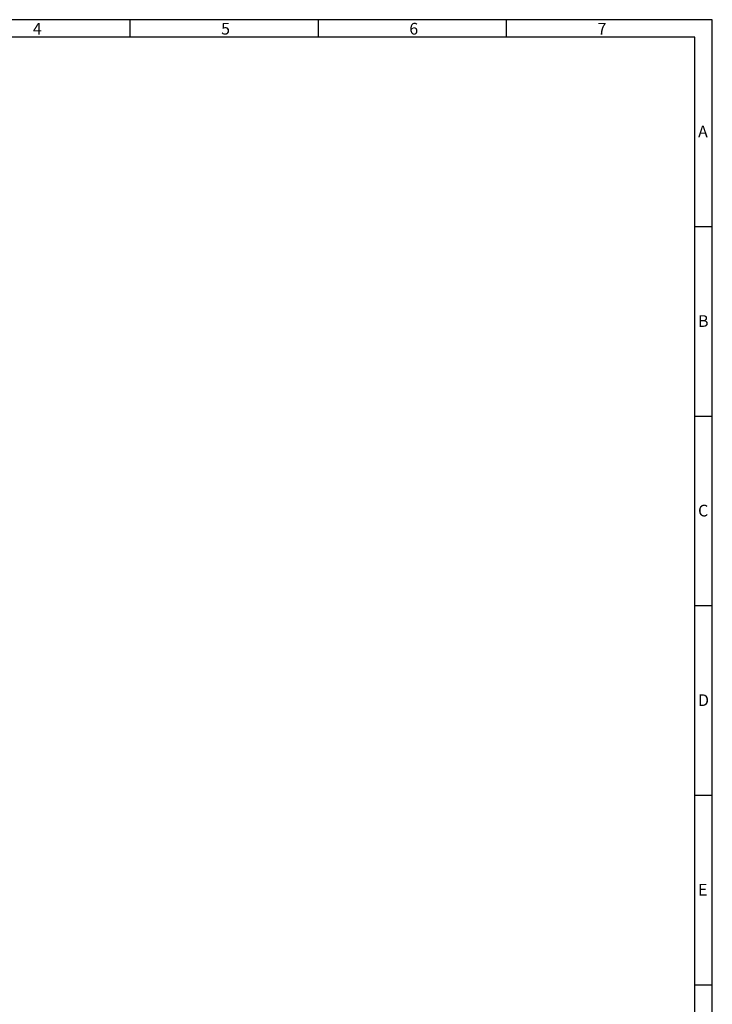
# Model space of a CAD drawing. Extents: x 9340 to 10064, y 1606 to 2638.
# Drawn here: x 9693 to 10064, y 2112 to 2638 of the extents above; entities that cross this region are included whole.
import ezdxf

# ---------------------------------------------------------------- set-up
doc = ezdxf.new("R2010")
doc.units = 0
doc.header["$MEASUREMENT"] = 0
doc.layers.get('0').update_dxf_attribs({"linetype": 'CONTINUOUS'})
doc.styles.add('Arial', font='ARIAL.TTF')

msp = doc.modelspace()

# ---------------------------------------------------------------- linework, layer by layer
for p, q in [((9752.38, 2628.99), (9752.38, 2638.36)), ((9853.09, 2628.99), (9853.09, 2638.36)), ((9953.81, 2628.99), (9953.81, 2638.36)), ((10063.9, 2527.61), (10054.52, 2527.61)), ((10063.9, 2426.24), (10054.52, 2426.24)), ((10063.9, 2324.86), (10054.52, 2324.86)), ((10063.9, 2223.49), (10054.52, 2223.49)), ((10063.9, 2122.11), (10054.52, 2122.11))]:
    msp.add_line(p, q)
for points in [[(9340.15, 1605.86), (10063.9, 1605.86), (10063.9, 2638.36), (9340.15, 2638.36)], [(9349.52, 1615.24), (10054.52, 1615.24), (10054.52, 2628.99), (9349.52, 2628.99)]]:
    msp.add_lwpolyline(points, close=True)

# ---------------------------------------------------------------- texts
at = {"char_height": 6.25, "attachment_point": 1, "style": 'Arial'}
for s, insert in [('4', (9700.36, 2636.66)), ('5', (9801.07, 2636.66)), ('6', (9901.79, 2636.66)), ('7', (10002.5, 2636.66)), ('A', (10056.27, 2581.71)), ('B', (10056.27, 2480.33)), ('C', (10056.27, 2378.96)), ('D', (10056.27, 2277.58)), ('E', (10056.27, 2176.21))]:
    msp.add_mtext(s, dxfattribs=dict(at, insert=insert))

doc.saveas('drawing.dxf')
